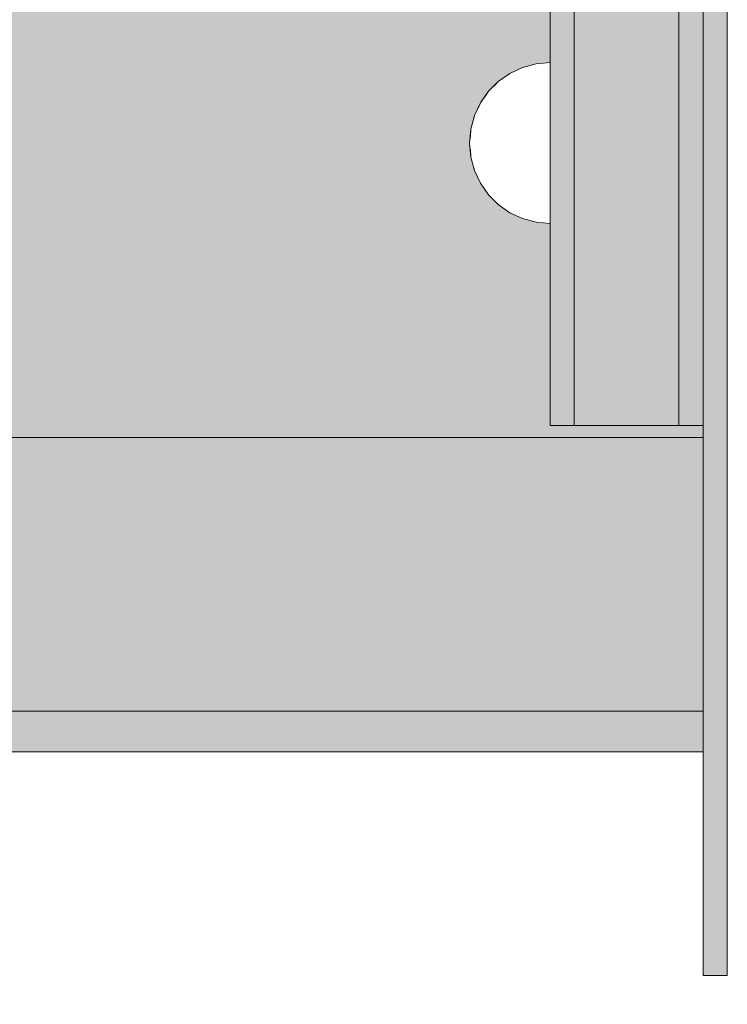
# Model space of a CAD drawing. Units: millimetres. Extents: x -2499 to 30162, y 11490 to 26590.
# Drawn here: x 24089 to 24177, y 20495 to 20617 of the extents above; entities that cross this region are included whole.
import ezdxf

# ---------------------------------------------------------------- set-up
doc = ezdxf.new("R2010")
doc.units = ezdxf.units.MM
doc.header["$MEASUREMENT"] = 0
doc.set_wipeout_variables(frame=1)
doc.linetypes.add('Wipeout_Contour', pattern=[1000, 0, -1000])
for name, color, linetype, lineweight in [('0_Pen_No__129', 9, 'Continuous', 5), ('0_Pen_No__93', 254, 'Continuous', 5), ('A-DIMS_Pen_No__1', 7, 'Continuous', 30)]:
    doc.layers.add(name, color=color, linetype=linetype, lineweight=lineweight)
doc.layers.add('0_Pen_No__4', color=7, linetype='Continuous', lineweight=5, true_color=0x783c00)
doc.layers.add('0_Pen_No__51', color=7, linetype='Continuous', lineweight=5, true_color=0x005200)
doc.layers.add('A-DIMS', color=7, linetype='Continuous')
doc.styles.add('GENERATED_STYLE_1', font='Tahoma_1.ttf')
doc.dimstyles.new('GENERATED_STYLE__2', dxfattribs={"dimtxt": 200, "dimasz": 95, "dimexe": 0.18, "dimexo": 10000, "dimgap": 0.09, "dimtad": 1, "dimtih": 1, "dimtoh": 1, "dimdec": 0, "dimzin": 0, "dimdsep": 46, "dimtxsty": 'GENERATED_STYLE_1', "dimblk": 'ARROWHEAD_6', "dimblk1": 'ARROWHEAD_6', "dimblk2": 'ARROWHEAD_6', "dimcen": 0.09, "dimclrd": 7, "dimclre": 7, "dimclrt": 7, "dimadec": 0, "dimazin": 0, "dimtfac": 1, "dimtdec": 4, "dimtmove": 0, "dimatfit": 3, "dimfxl": 1, "dimtolj": 1, "dimtzin": 0, "dimarcsym": 0})

# ---------------------------------------------------------------- blocks, each defined once
blk = doc.blocks.new('00_papildus')
at = {"layer": '0_Pen_No__51', "linetype": 'Continuous'}
blk.add_hatch(color=256, dxfattribs=at).paths.add_polyline_path([(17, 0), (17, 534), (-17, 534), (-17, 0)])
for p, q in [((-17, 534), (-16.95, 534)), ((-17, 0), (-17, 534)), ((-16.95, 534), (-16.82, 534)), ((-16.82, 534), (-16.6, 534)), ((-16.6, 534), (-16.3, 534)), ((-16.3, 534), (-15.93, 534)), ((-15.93, 534), (-15.5, 534)), ((-15.5, 534), (-15.03, 534)), ((-15.03, 534), (-14.52, 534)), ((-14.52, 534), (3.2, 534)), ((3.2, 534), (3.46, 534)), ((3.46, 534), (3.73, 534)), ((3.73, 534), (4.25, 534)), ((4.25, 534), (4.75, 534)), ((4.75, 534), (5.23, 534)), ((5.23, 534), (5.65, 534)), ((5.65, 534), (6.02, 534)), ((6.02, 534), (6.32, 534)), ((6.32, 534), (6.55, 534)), ((6.55, 534), (6.68, 534)), ((6.68, 534), (16.95, 534)), ((16.95, 534), (17, 534)), ((17, 0), (17, 534))]:
    blk.add_line(p, q, dxfattribs=at)
blk = doc.blocks.new('00SL80_nerza')
at = {"layer": '0_Pen_No__129', "linetype": 'Continuous'}
blk.add_hatch(color=256, dxfattribs=at).paths.add_polyline_path([(706.3, 0), (706.3, 534), (-706.3, 534), (-706.3, 0)])
for p, q in [((-706.3, 534), (-705.61, 534)), ((-706.3, 0), (-706.3, 534)), ((-705.61, 534), (-703.54, 534)), ((-703.54, 534), (-700.16, 534)), ((-700.16, 534), (-695.56, 534)), ((-695.56, 534), (-689.87, 534)), ((-689.87, 534), (-683.25, 534)), ((-683.25, 534), (-675.87, 534)), ((-675.87, 534), (-667.96, 534)), ((-667.96, 534), (-659.71, 534)), ((-659.71, 534), (-357.04, 534))]:
    blk.add_line(p, q, dxfattribs=at)
blk = doc.blocks.new('00SL120_pamats_2')
at = {"layer": '0_Pen_No__51', "linetype": 'Continuous'}
blk.add_hatch(color=256, dxfattribs=at).paths.add_polyline_path([(85.58, 0), (85.58, 3), (-85.58, 3), (-85.58, 0)])
for p, q in [((-85.58, 3), (-85.16, 3)), ((-85.58, 0), (-85.58, 3)), ((-85.16, 3), (-83.92, 3)), ((-83.92, 3), (-81.89, 3)), ((-81.89, 3), (-79.13, 3)), ((-79.13, 3), (-75.72, 3)), ((-75.72, 3), (-71.75, 3)), ((-71.75, 3), (-67.33, 3)), ((-67.33, 3), (-62.58, 3)), ((-62.58, 3), (-57.63, 3)), ((-57.63, 3), (53.52, 3)), ((-57.63, 0), (53.52, 0)), ((-85.58, 0), (-85.16, 0)), ((-85.16, 0), (-83.92, 0)), ((-83.92, 0), (-81.89, 0)), ((-81.89, 0), (-79.13, 0)), ((-79.13, 0), (-75.72, 0)), ((-75.72, 0), (-71.75, 0)), ((-71.75, 0), (-67.33, 0)), ((-67.33, 0), (-62.58, 0)), ((-62.58, 0), (-57.63, 0))]:
    blk.add_line(p, q, dxfattribs=at)
blk = doc.blocks.new('00SL80_sansdet')
at = {"layer": '0_Pen_No__93', "linetype": 'Continuous'}
blk.add_hatch(color=256, dxfattribs=at).paths.add_polyline_path([(728.52, 0), (728.52, 13), (-728.52, 13), (-728.52, 0)])
for p, q in [((-728.52, 13), (-728.1, 13)), ((-728.52, 0), (-728.52, 13)), ((-728.1, 13), (-726.87, 13)), ((-726.87, 13), (-724.84, 13)), ((-724.84, 13), (-722.09, 13)), ((-722.09, 13), (-718.68, 13)), ((-718.68, 13), (-714.71, 13)), ((-714.71, 13), (-710.3, 13)), ((-710.3, 13), (-705.56, 13)), ((-705.56, 13), (-700.62, 13)), ((-700.62, 13), (-427.87, 13)), ((-728.52, 0), (-728.1, 0)), ((-728.1, 0), (-726.87, 0)), ((-726.87, 0), (-724.84, 0)), ((-724.84, 0), (-722.09, 0)), ((-722.09, 0), (-718.68, 0)), ((-718.68, 0), (-714.71, 0)), ((-714.71, 0), (-710.3, 0)), ((-710.3, 0), (-705.56, 0)), ((-705.56, 0), (-700.62, 0)), ((-700.62, 0), (-427.87, 0))]:
    blk.add_line(p, q, dxfattribs=at)
blk = doc.blocks.new('00SL80_sansdet_2')
at = {"layer": '0_Pen_No__51', "linetype": 'Continuous'}
blk.add_hatch(color=256, dxfattribs=at).paths.add_polyline_path([(728.52, 0), (728.52, 3), (-728.52, 3), (-728.52, 0)])
for p, q in [((-728.52, 3), (-728.1, 3)), ((-728.52, 0), (-728.52, 3)), ((-728.1, 3), (-726.87, 3)), ((-726.87, 3), (-724.84, 3)), ((-724.84, 3), (-722.09, 3)), ((-722.09, 3), (-718.68, 3)), ((-718.68, 3), (-714.71, 3)), ((-714.71, 3), (-710.3, 3)), ((-710.3, 3), (-705.56, 3)), ((-705.56, 3), (-700.62, 3)), ((-700.62, 3), (-427.87, 3)), ((-728.52, 0), (-728.1, 0)), ((-728.1, 0), (-726.87, 0)), ((-726.87, 0), (-724.84, 0)), ((-724.84, 0), (-722.09, 0)), ((-722.09, 0), (-718.68, 0)), ((-718.68, 0), (-714.71, 0)), ((-714.71, 0), (-710.3, 0)), ((-710.3, 0), (-705.56, 0)), ((-705.56, 0), (-700.62, 0)), ((-700.62, 0), (-427.87, 0))]:
    blk.add_line(p, q, dxfattribs=at)
blk = doc.blocks.new('Semisphere 12_3')
at = {"color": 254, "linetype": 'Wipeout_Contour', "lineweight": 0, "ltscale": 30.223318}
blk.add_wipeout([(-9.85, 0), (-10, 0), (-9.85, -0.3)], dxfattribs=at)
at = {"color": 254, "linetype": 'Wipeout_Contour', "lineweight": 0, "ltscale": 30.222232}
blk.add_wipeout([(-9.85, 0.3), (-10, 0), (-9.85, 0)], dxfattribs=at)
at = {"color": 254, "linetype": 'Wipeout_Contour', "lineweight": 0, "ltscale": 30.227626}
blk.add_wipeout([(-9.85, 0.59), (-10, 0), (-9.85, 0.3)], dxfattribs=at)
at = {"color": 254, "linetype": 'Wipeout_Contour', "lineweight": 0, "ltscale": 30.262677}
blk.add_wipeout([(-9.85, 0.87), (-10, 0), (-9.85, 0.59)], dxfattribs=at)
at = {"color": 254, "linetype": 'Wipeout_Contour', "lineweight": 0, "ltscale": 30.310181}
blk.add_wipeout([(-9.85, 1.12), (-10, 0), (-9.85, 0.87)], dxfattribs=at)
at = {"color": 254, "linetype": 'Wipeout_Contour', "lineweight": 0, "ltscale": 30.363874}
blk.add_wipeout([(-9.85, 1.33), (-10, 0), (-9.85, 1.12)], dxfattribs=at)
at = {"color": 254, "linetype": 'Wipeout_Contour', "lineweight": 0, "ltscale": 30.417544}
blk.add_wipeout([(-9.85, 1.5), (-10, 0), (-9.85, 1.33)], dxfattribs=at)
at = {"color": 254, "linetype": 'Wipeout_Contour', "lineweight": 0, "ltscale": 30.465107}
blk.add_wipeout([(-9.85, 1.63), (-10, 0), (-9.85, 1.5)], dxfattribs=at)
at = {"color": 254, "linetype": 'Wipeout_Contour', "lineweight": 0, "ltscale": 30.501267}
blk.add_wipeout([(-9.85, 1.71), (-10, 0), (-9.85, 1.63)], dxfattribs=at)
at = {"color": 254, "linetype": 'Wipeout_Contour', "lineweight": 0, "ltscale": 30.522143}
blk.add_wipeout([(-9.85, 1.74), (-10, 0), (-9.85, 1.71)], dxfattribs=at)
at = {"color": 254, "linetype": 'Wipeout_Contour', "lineweight": 0, "ltscale": 30.521774}
blk.add_wipeout([(-9.85, -1.71), (-10, 0), (-9.85, -1.74)], dxfattribs=at)
at = {"color": 254, "linetype": 'Wipeout_Contour', "lineweight": 0, "ltscale": 30.500221}
blk.add_wipeout([(-9.85, -1.63), (-10, 0), (-9.85, -1.71)], dxfattribs=at)
at = {"color": 254, "linetype": 'Wipeout_Contour', "lineweight": 0, "ltscale": 30.463554}
blk.add_wipeout([(-9.85, -1.5), (-10, 0), (-9.85, -1.63)], dxfattribs=at)
at = {"color": 254, "linetype": 'Wipeout_Contour', "lineweight": 0, "ltscale": 30.41574}
blk.add_wipeout([(-9.85, -1.33), (-10, 0), (-9.85, -1.5)], dxfattribs=at)
at = {"color": 254, "linetype": 'Wipeout_Contour', "lineweight": 0, "ltscale": 30.36212}
blk.add_wipeout([(-9.85, -1.12), (-10, 0), (-9.85, -1.33)], dxfattribs=at)
at = {"color": 254, "linetype": 'Wipeout_Contour', "lineweight": 0, "ltscale": 30.308781}
blk.add_wipeout([(-9.85, -0.87), (-10, 0), (-9.85, -1.12)], dxfattribs=at)
at = {"color": 254, "linetype": 'Wipeout_Contour', "lineweight": 0, "ltscale": 30.26189}
blk.add_wipeout([(-9.85, -0.59), (-10, 0), (-9.85, -0.87)], dxfattribs=at)
at = {"color": 254, "linetype": 'Wipeout_Contour', "lineweight": 0, "ltscale": 39.996807}
blk.add_wipeout([(-9.4, -3.37), (-9.85, -1.71), (-9.85, -1.74), (-9.4, -3.42)], dxfattribs=at)
at = {"color": 254, "linetype": 'Wipeout_Contour', "lineweight": 0, "ltscale": 30.227634}
blk.add_wipeout([(-9.85, -0.3), (-10, 0), (-9.85, -0.59)], dxfattribs=at)
at = {"color": 254, "linetype": 'Wipeout_Contour', "lineweight": 0, "ltscale": 39.898981}
blk.add_wipeout([(-9.4, -3.21), (-9.85, -1.63), (-9.85, -1.71), (-9.4, -3.37)], dxfattribs=at)
at = {"color": 254, "linetype": 'Wipeout_Contour', "lineweight": 0, "ltscale": 38.535491}
blk.add_wipeout([(-9.4, 0), (-9.85, 0), (-9.85, -0.3), (-9.4, -0.59)], dxfattribs=at)
at = {"color": 254, "linetype": 'Wipeout_Contour', "lineweight": 0, "ltscale": 39.726733}
blk.add_wipeout([(-9.4, -2.96), (-9.85, -1.5), (-9.85, -1.63), (-9.4, -3.21)], dxfattribs=at)
at = {"color": 254, "linetype": 'Wipeout_Contour', "lineweight": 0, "ltscale": 38.537127}
blk.add_wipeout([(-9.85, 0.3), (-9.85, 0), (-9.4, 0), (-9.4, 0.59)], dxfattribs=at)
at = {"color": 254, "linetype": 'Wipeout_Contour', "lineweight": 0, "ltscale": 39.498863}
blk.add_wipeout([(-9.4, -2.62), (-9.85, -1.33), (-9.85, -1.5), (-9.4, -2.96)], dxfattribs=at)
at = {"color": 254, "linetype": 'Wipeout_Contour', "lineweight": 0, "ltscale": 38.608428}
blk.add_wipeout([(-9.85, 0.59), (-9.85, 0.3), (-9.4, 0.59), (-9.4, 1.17)], dxfattribs=at)
at = {"color": 254, "linetype": 'Wipeout_Contour', "lineweight": 0, "ltscale": 39.241345}
blk.add_wipeout([(-9.85, -1.12), (-9.85, -1.33), (-9.4, -2.62), (-9.4, -2.2)], dxfattribs=at)
at = {"color": 254, "linetype": 'Wipeout_Contour', "lineweight": 0, "ltscale": 39.945744}
blk.add_wipeout([(-8.66, -4.92), (-9.4, -3.37), (-9.4, -3.42), (-8.66, -5)], dxfattribs=at)
at = {"color": 254, "linetype": 'Wipeout_Contour', "lineweight": 0, "ltscale": 38.773414}
blk.add_wipeout([(-9.85, 0.87), (-9.85, 0.59), (-9.4, 1.17), (-9.4, 1.71)], dxfattribs=at)
at = {"color": 254, "linetype": 'Wipeout_Contour', "lineweight": 0, "ltscale": 38.984694}
blk.add_wipeout([(-9.85, -0.87), (-9.85, -1.12), (-9.4, -2.2), (-9.4, -1.71)], dxfattribs=at)
at = {"color": 254, "linetype": 'Wipeout_Contour', "lineweight": 0, "ltscale": 39.710457}
blk.add_wipeout([(-8.66, -4.7), (-9.4, -3.21), (-9.4, -3.37), (-8.66, -4.92)], dxfattribs=at)
at = {"color": 254, "linetype": 'Wipeout_Contour', "lineweight": 0, "ltscale": 38.999843}
blk.add_wipeout([(-9.85, 1.12), (-9.85, 0.87), (-9.4, 1.71), (-9.4, 2.2)], dxfattribs=at)
at = {"color": 254, "linetype": 'Wipeout_Contour', "lineweight": 0, "ltscale": 38.760798}
blk.add_wipeout([(-9.4, -1.17), (-9.85, -0.59), (-9.85, -0.87), (-9.4, -1.71)], dxfattribs=at)
at = {"color": 254, "linetype": 'Wipeout_Contour', "lineweight": 0, "ltscale": 39.285755}
blk.add_wipeout([(-9.4, -2.96), (-9.4, -3.21), (-8.66, -4.7), (-8.66, -4.33)], dxfattribs=at)
at = {"color": 254, "linetype": 'Wipeout_Contour', "lineweight": 0, "ltscale": 39.257089}
blk.add_wipeout([(-9.85, 1.33), (-9.85, 1.12), (-9.4, 2.2), (-9.4, 2.62)], dxfattribs=at)
at = {"color": 254, "linetype": 'Wipeout_Contour', "lineweight": 0, "ltscale": 38.600235}
blk.add_wipeout([(-9.85, -0.3), (-9.85, -0.59), (-9.4, -1.17), (-9.4, -0.59)], dxfattribs=at)
at = {"color": 254, "linetype": 'Wipeout_Contour', "lineweight": 0, "ltscale": 38.715649}
blk.add_wipeout([(-9.4, -2.96), (-8.66, -4.33), (-8.66, -3.83), (-9.4, -2.62)], dxfattribs=at)
at = {"color": 254, "linetype": 'Wipeout_Contour', "lineweight": 0, "ltscale": 39.513346}
blk.add_wipeout([(-9.4, 2.96), (-9.85, 1.5), (-9.85, 1.33), (-9.4, 2.62)], dxfattribs=at)
at = {"color": 254, "linetype": 'Wipeout_Contour', "lineweight": 0, "ltscale": 36.199238}
blk.add_wipeout([(-8.66, 0), (-9.4, 0), (-9.4, -0.59), (-8.66, -0.87)], dxfattribs=at)
at = {"color": 254, "linetype": 'Wipeout_Contour', "lineweight": 0, "ltscale": 38.06299}
blk.add_wipeout([(-8.66, -3.21), (-9.4, -2.2), (-9.4, -2.62), (-8.66, -3.83)], dxfattribs=at)
at = {"color": 254, "linetype": 'Wipeout_Contour', "lineweight": 0, "ltscale": 39.887606}
blk.add_wipeout([(-7.66, -6.33), (-8.66, -4.92), (-8.66, -5), (-7.66, -6.43)], dxfattribs=at)
at = {"color": 254, "linetype": 'Wipeout_Contour', "lineweight": 0, "ltscale": 39.738348}
blk.add_wipeout([(-9.4, 3.21), (-9.85, 1.63), (-9.85, 1.5), (-9.4, 2.96)], dxfattribs=at)
at = {"color": 254, "linetype": 'Wipeout_Contour', "lineweight": 0, "ltscale": 36.208681}
blk.add_wipeout([(-8.66, 0.87), (-9.4, 0.59), (-9.4, 0), (-8.66, 0)], dxfattribs=at)
at = {"color": 254, "linetype": 'Wipeout_Contour', "lineweight": 0, "ltscale": 37.404428}
blk.add_wipeout([(-8.66, -2.5), (-9.4, -1.71), (-9.4, -2.2), (-8.66, -3.21)], dxfattribs=at)
at = {"color": 254, "linetype": 'Wipeout_Contour', "lineweight": 0, "ltscale": 39.468695}
blk.add_wipeout([(-7.66, -6.04), (-8.66, -4.7), (-8.66, -4.92), (-7.66, -6.33)], dxfattribs=at)
at = {"color": 254, "linetype": 'Wipeout_Contour', "lineweight": 0, "ltscale": 39.906491}
blk.add_wipeout([(-9.4, 3.37), (-9.85, 1.71), (-9.85, 1.63), (-9.4, 3.21)], dxfattribs=at)
at = {"color": 254, "linetype": 'Wipeout_Contour', "lineweight": 0, "ltscale": 36.822946}
blk.add_wipeout([(-8.66, -1.71), (-9.4, -1.17), (-9.4, -1.71), (-8.66, -2.5)], dxfattribs=at)
at = {"color": 254, "linetype": 'Wipeout_Contour', "lineweight": 0, "ltscale": 38.69928}
blk.add_wipeout([(-8.66, -4.7), (-7.66, -6.04), (-7.66, -5.57), (-8.66, -4.33)], dxfattribs=at)
at = {"color": 254, "linetype": 'Wipeout_Contour', "lineweight": 0, "ltscale": 39.999414}
blk.add_wipeout([(-9.4, 3.42), (-9.85, 1.74), (-9.85, 1.71), (-9.4, 3.37)], dxfattribs=at)
at = {"color": 254, "linetype": 'Wipeout_Contour', "lineweight": 0, "ltscale": 36.398384}
blk.add_wipeout([(-8.66, -0.87), (-9.4, -0.59), (-9.4, -1.17), (-8.66, -1.71)], dxfattribs=at)
at = {"color": 254, "linetype": 'Wipeout_Contour', "lineweight": 0, "ltscale": 37.651071}
blk.add_wipeout([(-7.66, -4.92), (-8.66, -3.83), (-8.66, -4.33), (-7.66, -5.57)], dxfattribs=at)
at = {"color": 254, "linetype": 'Wipeout_Contour', "lineweight": 0, "ltscale": 39.82943}
blk.add_wipeout([(-7.66, -6.43), (-6.43, -7.66), (-6.43, -7.54), (-7.66, -6.33)], dxfattribs=at)
at = {"layer": '0_Pen_No__4', "linetype": 'Continuous'}
blk.add_line((-9.85, -1.74), (-9.4, -3.42), dxfattribs=at)
at = {"color": 254, "linetype": 'Wipeout_Contour', "lineweight": 0, "ltscale": 36.427528}
blk.add_wipeout([(-8.66, 1.71), (-9.4, 1.17), (-9.4, 0.59), (-8.66, 0.87)], dxfattribs=at)
at = {"color": 254, "linetype": 'Wipeout_Contour', "lineweight": 0, "ltscale": 36.431105}
blk.add_wipeout([(-7.66, -4.13), (-8.66, -3.21), (-8.66, -3.83), (-7.66, -4.92)], dxfattribs=at)
at = {"color": 254, "linetype": 'Wipeout_Contour', "lineweight": 0, "ltscale": 39.202303}
blk.add_wipeout([(-7.66, -6.04), (-7.66, -6.33), (-6.43, -7.54), (-6.43, -7.2)], dxfattribs=at)
at = {"layer": '0_Pen_No__4', "linetype": 'Continuous'}
blk.add_line((-10, 0), (-9.85, -1.74), dxfattribs=at)
at = {"color": 254, "linetype": 'Wipeout_Contour', "lineweight": 0, "ltscale": 36.8648}
blk.add_wipeout([(-8.66, 2.5), (-9.4, 1.71), (-9.4, 1.17), (-8.66, 1.71)], dxfattribs=at)
at = {"color": 254, "linetype": 'Wipeout_Contour', "lineweight": 0, "ltscale": 32.788414}
blk.add_wipeout([(-8.66, 0), (-8.66, -0.87), (-7.66, -1.12), (-7.66, 0)], dxfattribs=at)
at = {"color": 254, "linetype": 'Wipeout_Contour', "lineweight": 0, "ltscale": 35.177319}
blk.add_wipeout([(-7.66, -3.21), (-8.66, -2.5), (-8.66, -3.21), (-7.66, -4.13)], dxfattribs=at)
at = {"color": 254, "linetype": 'Wipeout_Contour', "lineweight": 0, "ltscale": 38.033095}
blk.add_wipeout([(-7.66, -6.04), (-6.43, -7.2), (-6.43, -6.63), (-7.66, -5.57)], dxfattribs=at)
at = {"color": 254, "linetype": 'Wipeout_Contour', "lineweight": 0, "ltscale": 37.452169}
blk.add_wipeout([(-8.66, 3.21), (-9.4, 2.2), (-9.4, 1.71), (-8.66, 2.5)], dxfattribs=at)
at = {"color": 254, "linetype": 'Wipeout_Contour', "lineweight": 0, "ltscale": 34.048695}
blk.add_wipeout([(-8.66, -2.5), (-7.66, -3.21), (-7.66, -2.2), (-8.66, -1.71)], dxfattribs=at)
at = {"color": 254, "linetype": 'Wipeout_Contour', "lineweight": 0, "ltscale": 36.414344}
blk.add_wipeout([(-7.66, -5.57), (-6.43, -6.63), (-6.43, -5.87), (-7.66, -4.92)], dxfattribs=at)
at = {"color": 254, "linetype": 'Wipeout_Contour', "lineweight": 0, "ltscale": 39.778543}
blk.add_wipeout([(-5, -8.53), (-6.43, -7.54), (-6.43, -7.66), (-5, -8.66)], dxfattribs=at)
at = {"layer": '0_Pen_No__4', "linetype": 'Continuous'}
blk.add_line((-9.4, -3.42), (-8.66, -5), dxfattribs=at)
at = {"color": 254, "linetype": 'Wipeout_Contour', "lineweight": 0, "ltscale": 38.11039}
blk.add_wipeout([(-8.66, 3.83), (-9.4, 2.62), (-9.4, 2.2), (-8.66, 3.21)], dxfattribs=at)
at = {"color": 254, "linetype": 'Wipeout_Contour', "lineweight": 0, "ltscale": 32.813081}
blk.add_wipeout([(-8.66, 0.87), (-8.66, 0), (-7.66, 0), (-7.66, 1.12)], dxfattribs=at)
at = {"color": 254, "linetype": 'Wipeout_Contour', "lineweight": 0, "ltscale": 33.206735}
blk.add_wipeout([(-7.66, -1.12), (-8.66, -0.87), (-8.66, -1.71), (-7.66, -2.2)], dxfattribs=at)
at = {"color": 254, "linetype": 'Wipeout_Contour', "lineweight": 0, "ltscale": 34.491571}
blk.add_wipeout([(-7.66, -4.13), (-7.66, -4.92), (-6.43, -5.87), (-6.43, -4.92)], dxfattribs=at)
at = {"color": 254, "linetype": 'Wipeout_Contour', "lineweight": 0, "ltscale": 38.944423}
blk.add_wipeout([(-6.43, -7.54), (-5, -8.53), (-5, -8.14), (-6.43, -7.2)], dxfattribs=at)
at = {"layer": '0_Pen_No__4', "linetype": 'Continuous'}
blk.add_line((-10, 0), (-9.85, 1.74), dxfattribs=at)
at = {"color": 254, "linetype": 'Wipeout_Contour', "lineweight": 0, "ltscale": 38.757601}
blk.add_wipeout([(-9.4, 2.96), (-9.4, 2.62), (-8.66, 3.83), (-8.66, 4.33)], dxfattribs=at)
at = {"color": 254, "linetype": 'Wipeout_Contour', "lineweight": 0, "ltscale": 28.413796}
blk.add_wipeout([(-7.66, -1.12), (-6.43, -1.33), (-6.43, 0), (-7.66, 0)], dxfattribs=at)
at = {"color": 254, "linetype": 'Wipeout_Contour', "lineweight": 0, "ltscale": 32.465674}
blk.add_wipeout([(-6.43, -3.83), (-7.66, -3.21), (-7.66, -4.13), (-6.43, -4.92)], dxfattribs=at)
at = {"color": 254, "linetype": 'Wipeout_Contour', "lineweight": 0, "ltscale": 37.367592}
blk.add_wipeout([(-5, -7.5), (-6.43, -6.63), (-6.43, -7.2), (-5, -8.14)], dxfattribs=at)
at = {"layer": '0_Pen_No__4', "linetype": 'Continuous'}
blk.add_line((-8.66, -5), (-7.66, -6.43), dxfattribs=at)
at = {"color": 254, "linetype": 'Wipeout_Contour', "lineweight": 0, "ltscale": 39.318452}
blk.add_wipeout([(-9.4, 3.21), (-9.4, 2.96), (-8.66, 4.33), (-8.66, 4.7)], dxfattribs=at)
at = {"color": 254, "linetype": 'Wipeout_Contour', "lineweight": 0, "ltscale": 33.27588}
blk.add_wipeout([(-8.66, 1.71), (-8.66, 0.87), (-7.66, 1.12), (-7.66, 2.2)], dxfattribs=at)
at = {"color": 254, "linetype": 'Wipeout_Contour', "lineweight": 0, "ltscale": 30.590718}
blk.add_wipeout([(-7.66, -3.21), (-6.43, -3.83), (-6.43, -2.62), (-7.66, -2.2)], dxfattribs=at)
at = {"color": 254, "linetype": 'Wipeout_Contour', "lineweight": 0, "ltscale": 35.147709}
blk.add_wipeout([(-5, -6.63), (-6.43, -5.87), (-6.43, -6.63), (-5, -7.5)], dxfattribs=at)
at = {"color": 254, "linetype": 'Wipeout_Contour', "lineweight": 0, "ltscale": 39.741591}
blk.add_wipeout([(-3.42, -9.25), (-5, -8.53), (-5, -8.66), (-3.42, -9.4)], dxfattribs=at)
at = {"color": 254, "linetype": 'Wipeout_Contour', "lineweight": 0, "ltscale": 39.731269}
blk.add_wipeout([(-8.66, 4.92), (-9.4, 3.37), (-9.4, 3.21), (-8.66, 4.7)], dxfattribs=at)
at = {"color": 254, "linetype": 'Wipeout_Contour', "lineweight": 0, "ltscale": 29.152657}
blk.add_wipeout([(-7.66, -2.2), (-6.43, -2.62), (-6.43, -1.33), (-7.66, -1.12)], dxfattribs=at)
at = {"color": 254, "linetype": 'Wipeout_Contour', "lineweight": 0, "ltscale": 32.448564}
blk.add_wipeout([(-6.43, -4.92), (-6.43, -5.87), (-5, -6.63), (-5, -5.57)], dxfattribs=at)
at = {"color": 254, "linetype": 'Wipeout_Contour', "lineweight": 0, "ltscale": 38.728602}
blk.add_wipeout([(-5, -8.14), (-5, -8.53), (-3.42, -9.25), (-3.42, -8.83)], dxfattribs=at)
at = {"layer": '0_Pen_No__4', "linetype": 'Continuous'}
blk.add_line((-7.66, -6.43), (-6.43, -7.66), dxfattribs=at)
at = {"color": 254, "linetype": 'Wipeout_Contour', "lineweight": 0, "ltscale": 39.952963}
blk.add_wipeout([(-8.66, 5), (-9.4, 3.42), (-9.4, 3.37), (-8.66, 4.92)], dxfattribs=at)
at = {"color": 254, "linetype": 'Wipeout_Contour', "lineweight": 0, "ltscale": 29.512939}
blk.add_wipeout([(-5, -4.33), (-6.43, -3.83), (-6.43, -4.92), (-5, -5.57)], dxfattribs=at)
at = {"color": 254, "linetype": 'Wipeout_Contour', "lineweight": 0, "ltscale": 36.789131}
blk.add_wipeout([(-3.42, -8.14), (-5, -7.5), (-5, -8.14), (-3.42, -8.83)], dxfattribs=at)
at = {"layer": '0_Pen_No__4', "linetype": 'Continuous'}
blk.add_line((-9.85, 1.74), (-9.4, 3.42), dxfattribs=at)
at = {"color": 254, "linetype": 'Wipeout_Contour', "lineweight": 0, "ltscale": 34.14378}
blk.add_wipeout([(-8.66, 2.5), (-8.66, 1.71), (-7.66, 2.2), (-7.66, 3.21)], dxfattribs=at)
at = {"color": 254, "linetype": 'Wipeout_Contour', "lineweight": 0, "ltscale": 26.685546}
blk.add_wipeout([(-5, -2.96), (-6.43, -2.62), (-6.43, -3.83), (-5, -4.33)], dxfattribs=at)
at = {"color": 254, "linetype": 'Wipeout_Contour', "lineweight": 0, "ltscale": 34.015485}
blk.add_wipeout([(-5, -7.5), (-3.42, -8.14), (-3.42, -7.2), (-5, -6.63)], dxfattribs=at)
at = {"color": 254, "linetype": 'Wipeout_Contour', "lineweight": 0, "ltscale": 39.723863}
blk.add_wipeout([(-1.74, -9.7), (-3.42, -9.25), (-3.42, -9.4), (-1.74, -9.85)], dxfattribs=at)
at = {"color": 254, "linetype": 'Wipeout_Contour', "lineweight": 0, "ltscale": 35.280535}
blk.add_wipeout([(-7.66, 4.13), (-8.66, 3.21), (-8.66, 2.5), (-7.66, 3.21)], dxfattribs=at)
at = {"color": 254, "linetype": 'Wipeout_Contour', "lineweight": 0, "ltscale": 28.466996}
blk.add_wipeout([(-7.66, 0), (-6.43, 0), (-6.43, 1.33), (-7.66, 1.12)], dxfattribs=at)
at = {"color": 254, "linetype": 'Wipeout_Contour', "lineweight": 0, "ltscale": 30.562517}
blk.add_wipeout([(-3.42, -6.04), (-5, -5.57), (-5, -6.63), (-3.42, -7.2)], dxfattribs=at)
at = {"color": 254, "linetype": 'Wipeout_Contour', "lineweight": 0, "ltscale": 38.584515}
blk.add_wipeout([(-3.42, -8.83), (-3.42, -9.25), (-1.74, -9.7), (-1.74, -9.25)], dxfattribs=at)
at = {"layer": '0_Pen_No__4', "linetype": 'Continuous'}
blk.add_line((-6.43, -7.66), (-5, -8.66), dxfattribs=at)
at = {"color": 254, "linetype": 'Wipeout_Contour', "lineweight": 0, "ltscale": 36.528615}
blk.add_wipeout([(-7.66, 4.92), (-8.66, 3.83), (-8.66, 3.21), (-7.66, 4.13)], dxfattribs=at)
at = {"color": 254, "linetype": 'Wipeout_Contour', "lineweight": 0, "ltscale": 23.224442}
blk.add_wipeout([(-5, 0), (-6.43, 0), (-6.43, -1.33), (-5, -1.5)], dxfattribs=at)
at = {"color": 254, "linetype": 'Wipeout_Contour', "lineweight": 0, "ltscale": 26.668421}
blk.add_wipeout([(-3.42, -4.7), (-5, -4.33), (-5, -5.57), (-3.42, -6.04)], dxfattribs=at)
at = {"color": 254, "linetype": 'Wipeout_Contour', "lineweight": 0, "ltscale": 36.37782}
blk.add_wipeout([(-1.74, -8.53), (-3.42, -8.14), (-3.42, -8.83), (-1.74, -9.25)], dxfattribs=at)
at = {"color": 254, "linetype": 'Wipeout_Contour', "lineweight": 0, "ltscale": 37.733776}
blk.add_wipeout([(-7.66, 5.57), (-8.66, 4.33), (-8.66, 3.83), (-7.66, 4.92)], dxfattribs=at)
at = {"color": 254, "linetype": 'Wipeout_Contour', "lineweight": 0, "ltscale": 29.29324}
blk.add_wipeout([(-7.66, 1.12), (-6.43, 1.33), (-6.43, 2.62), (-7.66, 2.2)], dxfattribs=at)
at = {"color": 254, "linetype": 'Wipeout_Contour', "lineweight": 0, "ltscale": 24.424197}
blk.add_wipeout([(-5, -1.5), (-6.43, -1.33), (-6.43, -2.62), (-5, -2.96)], dxfattribs=at)
at = {"color": 254, "linetype": 'Wipeout_Contour', "lineweight": 0, "ltscale": 33.182373}
blk.add_wipeout([(-3.42, -8.14), (-1.74, -8.53), (-1.74, -7.54), (-3.42, -7.2)], dxfattribs=at)
at = {"color": 254, "linetype": 'Wipeout_Contour', "lineweight": 0, "ltscale": 39.730279}
blk.add_wipeout([(0, -9.85), (-1.74, -9.7), (-1.74, -9.85), (0, -10)], dxfattribs=at)
at = {"layer": '0_Pen_No__4', "linetype": 'Continuous'}
blk.add_line((-5, -8.66), (-3.42, -9.4), dxfattribs=at)
at = {"color": 254, "linetype": 'Wipeout_Contour', "lineweight": 0, "ltscale": 38.761814}
blk.add_wipeout([(-8.66, 4.7), (-8.66, 4.33), (-7.66, 5.57), (-7.66, 6.04)], dxfattribs=at)
at = {"color": 254, "linetype": 'Wipeout_Contour', "lineweight": 0, "ltscale": 23.334473}
blk.add_wipeout([(-5, 1.5), (-6.43, 1.33), (-6.43, 0), (-5, 0)], dxfattribs=at)
at = {"color": 254, "linetype": 'Wipeout_Contour', "lineweight": 0, "ltscale": 22.708298}
blk.add_wipeout([(-3.42, -3.21), (-5, -2.96), (-5, -4.33), (-3.42, -4.7)], dxfattribs=at)
at = {"color": 254, "linetype": 'Wipeout_Contour', "lineweight": 0, "ltscale": 29.126952}
blk.add_wipeout([(-1.74, -6.33), (-3.42, -6.04), (-3.42, -7.2), (-1.74, -7.54)], dxfattribs=at)
at = {"color": 254, "linetype": 'Wipeout_Contour', "lineweight": 0, "ltscale": 38.535616}
blk.add_wipeout([(-1.74, -9.7), (0, -9.85), (0, -9.4), (-1.74, -9.25)], dxfattribs=at)
at = {"color": 254, "linetype": 'Wipeout_Contour', "lineweight": 0, "ltscale": 39.507915}
blk.add_wipeout([(-7.66, 6.33), (-8.66, 4.92), (-8.66, 4.7), (-7.66, 6.04)], dxfattribs=at)
at = {"color": 254, "linetype": 'Wipeout_Contour', "lineweight": 0, "ltscale": 30.772107}
blk.add_wipeout([(-7.66, 2.2), (-6.43, 2.62), (-6.43, 3.83), (-7.66, 3.21)], dxfattribs=at)
at = {"color": 254, "linetype": 'Wipeout_Contour', "lineweight": 0, "ltscale": 17.416368}
blk.add_wipeout([(-3.42, 0), (-5, 0), (-5, -1.5), (-3.42, -1.63)], dxfattribs=at)
at = {"color": 254, "linetype": 'Wipeout_Contour', "lineweight": 0, "ltscale": 24.40066}
blk.add_wipeout([(-1.74, -4.92), (-3.42, -4.7), (-3.42, -6.04), (-1.74, -6.33)], dxfattribs=at)
at = {"color": 254, "linetype": 'Wipeout_Contour', "lineweight": 0, "ltscale": 36.195184}
blk.add_wipeout([(0, -8.66), (-1.74, -8.53), (-1.74, -9.25), (0, -9.4)], dxfattribs=at)
at = {"layer": '0_Pen_No__4', "linetype": 'Continuous'}
for p, q in [((-3.42, -9.4), (-1.74, -9.85)), ((0, -9.85), (0, -9.4)), ((-1.74, -9.85), (0, -10)), ((0, -10), (0, -9.85))]:
    blk.add_line(p, q, dxfattribs=at)
at = {"color": 254, "linetype": 'Wipeout_Contour', "lineweight": 0, "ltscale": 39.901258}
blk.add_wipeout([(-7.66, 6.43), (-8.66, 5), (-8.66, 4.92), (-7.66, 6.33)], dxfattribs=at)
at = {"color": 254, "linetype": 'Wipeout_Contour', "lineweight": 0, "ltscale": 19.309563}
blk.add_wipeout([(-3.42, -1.63), (-5, -1.5), (-5, -2.96), (-3.42, -3.21)], dxfattribs=at)
at = {"color": 254, "linetype": 'Wipeout_Contour', "lineweight": 0, "ltscale": 32.781127}
blk.add_wipeout([(-1.74, -7.54), (-1.74, -8.53), (0, -8.66), (0, -7.66)], dxfattribs=at)
at = {"layer": '0_Pen_No__4', "linetype": 'Continuous'}
for p, q in [((-9.4, 3.42), (-8.66, 5)), ((0, -9.4), (0, -8.66))]:
    blk.add_line(p, q, dxfattribs=at)
at = {"color": 254, "linetype": 'Wipeout_Contour', "lineweight": 0, "ltscale": 32.648679}
blk.add_wipeout([(-7.66, 3.21), (-6.43, 3.83), (-6.43, 4.92), (-7.66, 4.13)], dxfattribs=at)
at = {"color": 254, "linetype": 'Wipeout_Contour', "lineweight": 0, "ltscale": 19.293756}
blk.add_wipeout([(-1.74, -3.37), (-3.42, -3.21), (-3.42, -4.7), (-1.74, -4.92)], dxfattribs=at)
at = {"color": 254, "linetype": 'Wipeout_Contour', "lineweight": 0, "ltscale": 28.404392}
blk.add_wipeout([(0, -6.43), (-1.74, -6.33), (-1.74, -7.54), (0, -7.66)], dxfattribs=at)
at = {"layer": '0_Pen_No__4', "linetype": 'Continuous'}
blk.add_line((0, -8.66), (0, -7.66), dxfattribs=at)
at = {"color": 254, "linetype": 'Wipeout_Contour', "lineweight": 0, "ltscale": 34.653145}
blk.add_wipeout([(-7.66, 4.13), (-6.43, 4.92), (-6.43, 5.87), (-7.66, 4.92)], dxfattribs=at)
at = {"color": 254, "linetype": 'Wipeout_Contour', "lineweight": 0, "ltscale": 24.692455}
blk.add_wipeout([(-5, 2.96), (-6.43, 2.62), (-6.43, 1.33), (-5, 1.5)], dxfattribs=at)
at = {"color": 254, "linetype": 'Wipeout_Contour', "lineweight": 0, "ltscale": 23.213906}
blk.add_wipeout([(0, -5), (-1.74, -4.92), (-1.74, -6.33), (0, -6.43)], dxfattribs=at)
at = {"layer": '0_Pen_No__4', "linetype": 'Continuous'}
blk.add_line((0, -7.66), (0, -6.43), dxfattribs=at)
at = {"color": 254, "linetype": 'Wipeout_Contour', "lineweight": 0, "ltscale": 36.544316}
blk.add_wipeout([(-7.66, 4.92), (-6.43, 5.87), (-6.43, 6.63), (-7.66, 5.57)], dxfattribs=at)
at = {"color": 254, "linetype": 'Wipeout_Contour', "lineweight": 0, "ltscale": 17.655103}
blk.add_wipeout([(-3.42, 1.63), (-5, 1.5), (-5, 0), (-3.42, 0)], dxfattribs=at)
at = {"color": 254, "linetype": 'Wipeout_Contour', "lineweight": 0, "ltscale": 38.128066}
blk.add_wipeout([(-7.66, 5.57), (-6.43, 6.63), (-6.43, 7.2), (-7.66, 6.04)], dxfattribs=at)
at = {"color": 254, "linetype": 'Wipeout_Contour', "lineweight": 0, "ltscale": 26.994901}
blk.add_wipeout([(-5, 4.33), (-6.43, 3.83), (-6.43, 2.62), (-5, 2.96)], dxfattribs=at)
at = {"color": 254, "linetype": 'Wipeout_Contour', "lineweight": 0, "ltscale": 11.29426}
blk.add_wipeout([(-1.74, 0), (-3.42, 0), (-3.42, -1.63), (-1.74, -1.71)], dxfattribs=at)
at = {"color": 254, "linetype": 'Wipeout_Contour', "lineweight": 0, "ltscale": 39.261082}
blk.add_wipeout([(-6.43, 7.54), (-7.66, 6.33), (-7.66, 6.04), (-6.43, 7.2)], dxfattribs=at)
at = {"color": 254, "linetype": 'Wipeout_Contour', "lineweight": 0, "ltscale": 19.806141}
blk.add_wipeout([(-3.42, 3.21), (-5, 2.96), (-5, 1.5), (-3.42, 1.63)], dxfattribs=at)
at = {"color": 254, "linetype": 'Wipeout_Contour', "lineweight": 0, "ltscale": 14.36687}
blk.add_wipeout([(-1.74, -1.71), (-3.42, -1.63), (-3.42, -3.21), (-1.74, -3.37)], dxfattribs=at)
at = {"color": 254, "linetype": 'Wipeout_Contour', "lineweight": 0, "ltscale": 39.850096}
blk.add_wipeout([(-7.66, 6.33), (-6.43, 7.54), (-6.43, 7.66), (-7.66, 6.43)], dxfattribs=at)
at = {"color": 254, "linetype": 'Wipeout_Contour', "lineweight": 0, "ltscale": 29.791922}
blk.add_wipeout([(-5, 5.57), (-6.43, 4.92), (-6.43, 3.83), (-5, 4.33)], dxfattribs=at)
at = {"color": 254, "linetype": 'Wipeout_Contour', "lineweight": 0, "ltscale": 11.868092}
blk.add_wipeout([(-1.74, 1.71), (-3.42, 1.63), (-3.42, 0), (-1.74, 0)], dxfattribs=at)
at = {"color": 254, "linetype": 'Wipeout_Contour', "lineweight": 0, "ltscale": 17.40581}
blk.add_wipeout([(0, -3.42), (-1.74, -3.37), (-1.74, -4.92), (0, -5)], dxfattribs=at)
at = {"layer": '0_Pen_No__4', "linetype": 'Continuous'}
for p, q in [((-8.66, 5), (-7.66, 6.43)), ((0, -6.43), (0, -5))]:
    blk.add_line(p, q, dxfattribs=at)
at = {"color": 254, "linetype": 'Wipeout_Contour', "lineweight": 0, "ltscale": 32.673771}
blk.add_wipeout([(-6.43, 5.87), (-6.43, 4.92), (-5, 5.57), (-5, 6.63)], dxfattribs=at)
at = {"color": 254, "linetype": 'Wipeout_Contour', "lineweight": 0, "ltscale": 6.513249}
blk.add_wipeout([(0, 0), (-1.74, 0), (-1.74, -1.71), (0, -1.74)], dxfattribs=at)
at = {"color": 254, "linetype": 'Wipeout_Contour', "lineweight": 0, "ltscale": 35.318086}
blk.add_wipeout([(-5, 7.5), (-6.43, 6.63), (-6.43, 5.87), (-5, 6.63)], dxfattribs=at)
at = {"color": 254, "linetype": 'Wipeout_Contour', "lineweight": 0, "ltscale": 23.174553}
blk.add_wipeout([(-3.42, 4.7), (-5, 4.33), (-5, 2.96), (-3.42, 3.21)], dxfattribs=at)
at = {"color": 254, "linetype": 'Wipeout_Contour', "lineweight": 0, "ltscale": 11.285893}
blk.add_wipeout([(0, -1.74), (-1.74, -1.71), (-1.74, -3.37), (0, -3.42)], dxfattribs=at)
at = {"layer": '0_Pen_No__4', "linetype": 'Continuous'}
for p, q in [((0, -3.42), (0, -1.74)), ((0, -5), (0, -3.42))]:
    blk.add_line(p, q, dxfattribs=at)
at = {"color": 254, "linetype": 'Wipeout_Contour', "lineweight": 0, "ltscale": 37.487942}
blk.add_wipeout([(-5, 8.14), (-6.43, 7.2), (-6.43, 6.63), (-5, 7.5)], dxfattribs=at)
at = {"color": 254, "linetype": 'Wipeout_Contour', "lineweight": 0, "ltscale": 15.200423}
blk.add_wipeout([(-1.74, 3.37), (-3.42, 3.21), (-3.42, 1.63), (-1.74, 1.71)], dxfattribs=at)
at = {"color": 254, "linetype": 'Wipeout_Contour', "lineweight": 0, "ltscale": 39.018372}
blk.add_wipeout([(-6.43, 7.2), (-5, 8.14), (-5, 8.53), (-6.43, 7.54)], dxfattribs=at)
at = {"color": 254, "linetype": 'Wipeout_Contour', "lineweight": 0, "ltscale": 27.025694}
blk.add_wipeout([(-3.42, 6.04), (-5, 5.57), (-5, 4.33), (-3.42, 4.7)], dxfattribs=at)
at = {"color": 254, "linetype": 'Wipeout_Contour', "lineweight": 0, "ltscale": 7.005762}
blk.add_wipeout([(0, 1.74), (-1.74, 1.71), (-1.74, 0), (0, 0)], dxfattribs=at)
at = {"layer": '0_Pen_No__4', "linetype": 'Continuous'}
blk.add_line((0, -1.74), (0, 0), dxfattribs=at)
at = {"color": 254, "linetype": 'Wipeout_Contour', "lineweight": 0, "ltscale": 39.805116}
blk.add_wipeout([(-5, 8.66), (-6.43, 7.66), (-6.43, 7.54), (-5, 8.53)], dxfattribs=at)
at = {"color": 254, "linetype": 'Wipeout_Contour', "lineweight": 0, "ltscale": 19.836951}
blk.add_wipeout([(-1.74, 4.92), (-3.42, 4.7), (-3.42, 3.21), (-1.74, 3.37)], dxfattribs=at)
at = {"layer": '0_Pen_No__4', "linetype": 'Continuous'}
blk.add_line((-7.66, 6.43), (-6.43, 7.66), dxfattribs=at)
at = {"color": 254, "linetype": 'Wipeout_Contour', "lineweight": 0, "ltscale": 30.821817}
blk.add_wipeout([(-3.42, 7.2), (-5, 6.63), (-5, 5.57), (-3.42, 6.04)], dxfattribs=at)
at = {"color": 254, "linetype": 'Wipeout_Contour', "lineweight": 0, "ltscale": 11.887171}
blk.add_wipeout([(0, 3.42), (-1.74, 3.37), (-1.74, 1.71), (0, 1.74)], dxfattribs=at)
at = {"layer": '0_Pen_No__4', "linetype": 'Continuous'}
blk.add_line((0, 0), (0, 1.74), dxfattribs=at)
at = {"color": 254, "linetype": 'Wipeout_Contour', "lineweight": 0, "ltscale": 34.200048}
blk.add_wipeout([(-3.42, 8.14), (-5, 7.5), (-5, 6.63), (-3.42, 7.2)], dxfattribs=at)
at = {"color": 254, "linetype": 'Wipeout_Contour', "lineweight": 0, "ltscale": 36.916234}
blk.add_wipeout([(-3.42, 8.83), (-5, 8.14), (-5, 7.5), (-3.42, 8.14)], dxfattribs=at)
at = {"color": 254, "linetype": 'Wipeout_Contour', "lineweight": 0, "ltscale": 24.742129}
blk.add_wipeout([(-1.74, 6.33), (-3.42, 6.04), (-3.42, 4.7), (-1.74, 4.92)], dxfattribs=at)
at = {"color": 254, "linetype": 'Wipeout_Contour', "lineweight": 0, "ltscale": 38.807251}
blk.add_wipeout([(-5, 8.14), (-3.42, 8.83), (-3.42, 9.25), (-5, 8.53)], dxfattribs=at)
at = {"color": 254, "linetype": 'Wipeout_Contour', "lineweight": 0, "ltscale": 17.68415}
blk.add_wipeout([(0, 5), (-1.74, 4.92), (-1.74, 3.37), (0, 3.42)], dxfattribs=at)
at = {"layer": '0_Pen_No__4', "linetype": 'Continuous'}
blk.add_line((0, 1.74), (0, 3.42), dxfattribs=at)
at = {"color": 254, "linetype": 'Wipeout_Contour', "lineweight": 0, "ltscale": 39.771176}
blk.add_wipeout([(-3.42, 9.4), (-5, 8.66), (-5, 8.53), (-3.42, 9.25)], dxfattribs=at)
at = {"color": 254, "linetype": 'Wipeout_Contour', "lineweight": 0, "ltscale": 29.351069}
blk.add_wipeout([(-1.74, 7.54), (-3.42, 7.2), (-3.42, 6.04), (-1.74, 6.33)], dxfattribs=at)
at = {"layer": '0_Pen_No__4', "linetype": 'Continuous'}
blk.add_line((-6.43, 7.66), (-5, 8.66), dxfattribs=at)
at = {"color": 254, "linetype": 'Wipeout_Contour', "lineweight": 0, "ltscale": 33.334994}
blk.add_wipeout([(-3.42, 7.2), (-1.74, 7.54), (-1.74, 8.53), (-3.42, 8.14)], dxfattribs=at)
at = {"color": 254, "linetype": 'Wipeout_Contour', "lineweight": 0, "ltscale": 23.366052}
blk.add_wipeout([(0, 6.43), (-1.74, 6.33), (-1.74, 4.92), (0, 5)], dxfattribs=at)
at = {"layer": '0_Pen_No__4', "linetype": 'Continuous'}
blk.add_line((0, 3.42), (0, 5), dxfattribs=at)
at = {"color": 254, "linetype": 'Wipeout_Contour', "lineweight": 0, "ltscale": 36.482457}
blk.add_wipeout([(-1.74, 9.25), (-3.42, 8.83), (-3.42, 8.14), (-1.74, 8.53)], dxfattribs=at)
at = {"color": 254, "linetype": 'Wipeout_Contour', "lineweight": 0, "ltscale": 38.651589}
blk.add_wipeout([(-3.42, 8.83), (-1.74, 9.25), (-1.74, 9.7), (-3.42, 9.25)], dxfattribs=at)
at = {"color": 254, "linetype": 'Wipeout_Contour', "lineweight": 0, "ltscale": 28.499147}
blk.add_wipeout([(0, 7.66), (-1.74, 7.54), (-1.74, 6.33), (0, 6.43)], dxfattribs=at)
at = {"layer": '0_Pen_No__4', "linetype": 'Continuous'}
blk.add_line((0, 5), (0, 6.43), dxfattribs=at)
at = {"color": 254, "linetype": 'Wipeout_Contour', "lineweight": 0, "ltscale": 39.751713}
blk.add_wipeout([(-1.74, 9.85), (-3.42, 9.4), (-3.42, 9.25), (-1.74, 9.7)], dxfattribs=at)
at = {"layer": '0_Pen_No__4', "linetype": 'Continuous'}
blk.add_line((-5, 8.66), (-3.42, 9.4), dxfattribs=at)
at = {"color": 254, "linetype": 'Wipeout_Contour', "lineweight": 0, "ltscale": 32.845308}
blk.add_wipeout([(-1.74, 8.53), (-1.74, 7.54), (0, 7.66), (0, 8.66)], dxfattribs=at)
at = {"layer": '0_Pen_No__4', "linetype": 'Continuous'}
blk.add_line((0, 6.43), (0, 7.66), dxfattribs=at)
at = {"color": 254, "linetype": 'Wipeout_Contour', "lineweight": 0, "ltscale": 36.240724}
blk.add_wipeout([(0, 9.4), (-1.74, 9.25), (-1.74, 8.53), (0, 8.66)], dxfattribs=at)
at = {"color": 254, "linetype": 'Wipeout_Contour', "lineweight": 0, "ltscale": 38.567701}
blk.add_wipeout([(-1.74, 9.7), (-1.74, 9.25), (0, 9.4), (0, 9.85)], dxfattribs=at)
at = {"layer": '0_Pen_No__4', "linetype": 'Continuous'}
blk.add_line((0, 7.66), (0, 8.66), dxfattribs=at)
at = {"color": 254, "linetype": 'Wipeout_Contour', "lineweight": 0, "ltscale": 39.74758}
blk.add_wipeout([(0, 10), (-1.74, 9.85), (-1.74, 9.7), (0, 9.85)], dxfattribs=at)
at = {"layer": '0_Pen_No__4', "linetype": 'Continuous'}
for p, q in [((-3.42, 9.4), (-1.74, 9.85)), ((-1.74, 9.85), (0, 10)), ((0, 9.85), (0, 10)), ((0, 9.4), (0, 9.85)), ((0, 8.66), (0, 9.4))]:
    blk.add_line(p, q, dxfattribs=at)
blk = doc.blocks.new('*D111')
at = {"layer": 'A-DIMS_Pen_No__1', "linetype": 'Continuous', "transparency": 16777216}
for p, q in [((24192.78, 20606.05), (24192.78, 20793.55)), ((25192.78, 20606.05), (25192.78, 20793.55)), ((24242.78, 20749.8), (24142.78, 20649.8)), ((25142.78, 20649.8), (25242.78, 20749.8)), ((24117.78, 20699.8), (24192.78, 20699.8)), ((24192.78, 20699.8), (25192.78, 20699.8)), ((25192.78, 20699.8), (25267.78, 20699.8))]:
    blk.add_line(p, q, dxfattribs=at)
at = {"layer": 'A-DIMS_Pen_No__1', "transparency": 16777216, "insert": (24349.92, 20739.8), "char_height": 200, "attachment_point": 7, "style": 'GENERATED_STYLE_1'}
blk.add_mtext('\\A1;{\\fTahoma|b0|i0|c0|p34;1\xa0000}', dxfattribs=at)
blk = doc.blocks.new('ARROWHEAD_6')
at = {"color": 0, "linetype": 'Continuous', "lineweight": 0}
for p, q in [((-0.5, -0.5), (0.5, 0.5)), ((0, 0), (-1, 0))]:
    blk.add_line(p, q, dxfattribs=at)

msp = doc.modelspace()

# ---------------------------------------------------------------- block references
at = {"color": 98, "linetype": 'Continuous', "lineweight": 5, "true_color": 0x005200, "xscale": -1, "zscale": 1000, "rotation": 270}
for name, p in [('00SL80_sansdet_2', (24154.78, 21295.08)), ('00SL80_sansdet_2', (24170.78, 21295.08)), ('00SL120_pamats_2', (24173.78, 20583.79)), ('00_papildus', (23639.78, 20548.07))]:
    msp.add_blockref(name, p, dxfattribs=at)
at = {"color": 254, "linetype": 'Continuous', "lineweight": 5, "xscale": -1, "zscale": 1000, "rotation": 270}
msp.add_blockref('00SL80_sansdet', (24157.78, 21295.08), dxfattribs=at)
at = {"color": 9, "linetype": 'Continuous', "lineweight": 5, "xscale": -1, "zscale": 1000, "rotation": 270}
msp.add_blockref('00SL80_nerza', (23639.78, 21232.3), dxfattribs=at)

# ---------------------------------------------------------------- next in the draw order: block references
at = {"color": 3, "linetype": 'Continuous', "lineweight": 5, "xscale": -1, "zscale": 1000, "rotation": 180}
msp.add_blockref('Semisphere 12_3', (24154.78, 20601.67), dxfattribs=at)

# ---------------------------------------------------------------- next in the draw order: dimensions: what is measured, and where the dimension line sits
at = {"layer": 'A-DIMS', "linetype": 'Continuous'}
dim = msp.add_linear_dim(base=(25192.78, 20699.8), p1=(24192.78, 20498.21), p2=(25192.78, 20438.73), dimstyle='GENERATED_STYLE__2', dxfattribs=at)
dim.commit()
dim.dimension.update_dxf_attribs({"geometry": '*D111', "text_midpoint": (24691.87, 20839.8), "dimtype": 160})

doc.saveas('drawing.dxf')
